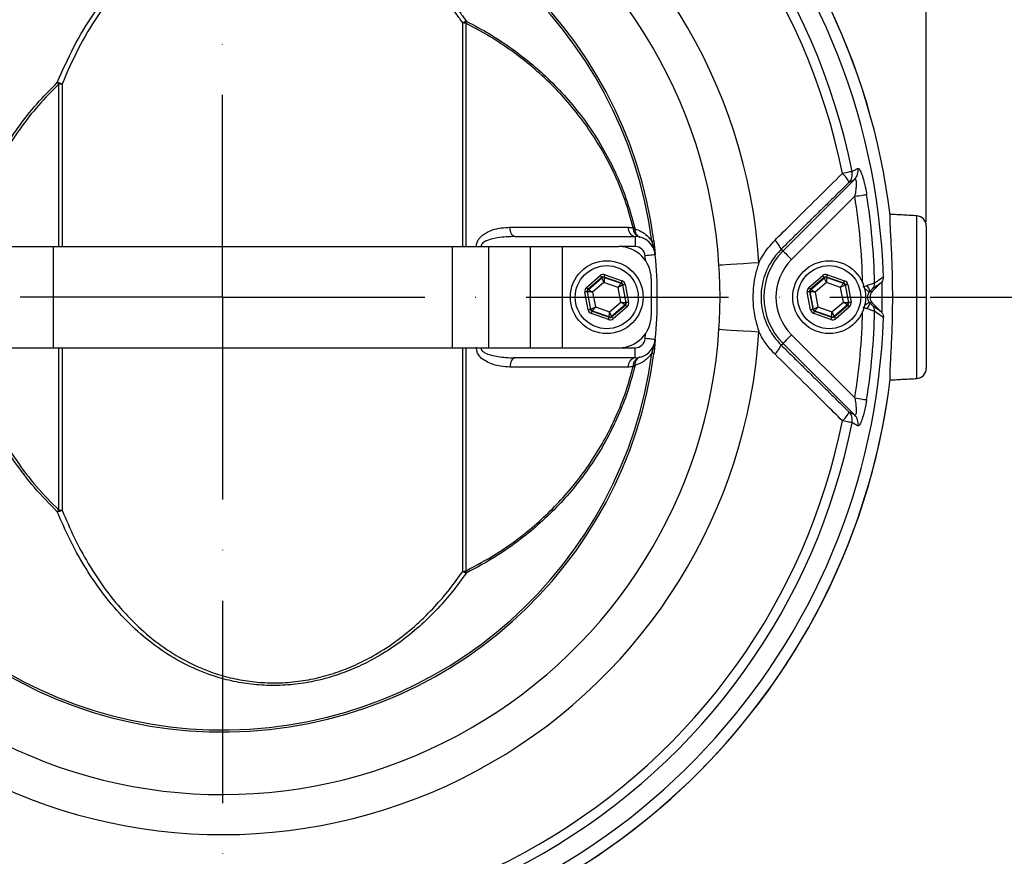
# Model space of a CAD drawing. Extents: x 0 to 9200, y 0 to 5940.
# Drawn here: x 8161 to 8405, y 1069 to 1275 of the extents above; entities that cross this region are included whole.
import ezdxf

# ---------------------------------------------------------------- set-up
doc = ezdxf.new("R2010")
doc.units = 0
doc.header["$LTSCALE"] = 5
doc.linetypes.add('GEN7', pattern=[15, 10, -2.5, 0, -2.5])
doc.layers.get('0').update_dxf_attribs({"linetype": 'CONTINUOUS'})
doc.layers.get('DEFPOINTS').update_dxf_attribs({"linetype": 'CONTINUOUS'})
doc.layers.add('7', color=4, linetype='GEN7')
doc.styles.add('ISO', font='GENISO.SHX')
doc.dimstyles.new('GEN-ISO', dxfattribs={"dimtxt": 50, "dimasz": 50, "dimexe": 40, "dimexo": 1, "dimgap": 30, "dimtad": 0, "dimtih": 1, "dimtoh": 1, "dimdec": 1, "dimtxsty": 'ISO', "dimcen": 2, "dimclrd": 256, "dimclre": 256, "dimclrt": 2, "dimazin": 3, "dimtp": 0.1, "dimtm": 0.1, "dimtfac": 0.05, "dimtdec": 1, "dimtix": 1, "dimtmove": 0, "dimatfit": 3, "dimtolj": 1})

# ---------------------------------------------------------------- blocks, each defined once
blk = doc.blocks.new('*D52')
at = {"color": 3}
for p, q in [((8387.37, 1206.88), (8664.58, 1206.88)), ((8639.58, 1171.88), (8639.58, 1075.55)), ((8212.37, 1040.55), (8664.58, 1040.55))]:
    blk.add_line(p, q, dxfattribs=at)
for points in [[(8633.75, 1171.88), (8645.41, 1171.88), (8639.58, 1206.88)], [(8633.75, 1075.55), (8645.41, 1075.55), (8639.58, 1040.55)]]:
    blk.add_solid(points, dxfattribs=at)
at = {"layer": 'DEFPOINTS', "color": 0}
for p in [(8386.37, 1206.88), (8211.37, 1040.55), (8639.58, 1040.55)]:
    blk.add_point(p, dxfattribs=at)
at = {"color": 2, "insert": (8582.63, 1123.71), "char_height": 50, "attachment_point": 5, "rotation": 90, "style": 'ISO'}
blk.add_mtext('\\A1;6.5', dxfattribs=at)
blk = doc.blocks.new('*D50')
at = {"color": 3}
for p, q in [((8211.37, 1374.2), (8211.37, 1542.33)), ((8385.37, 1225.5), (8385.37, 1542.33)), ((8246.37, 1517.33), (8350.37, 1517.33))]:
    blk.add_line(p, q, dxfattribs=at)
for points in [[(8246.37, 1523.16), (8246.37, 1511.5), (8211.37, 1517.33)], [(8350.37, 1523.16), (8350.37, 1511.5), (8385.37, 1517.33)]]:
    blk.add_solid(points, dxfattribs=at)
at = {"layer": 'DEFPOINTS', "color": 0}
for p in [(8385.37, 1517.33), (8211.37, 1373.2), (8385.37, 1224.5)]:
    blk.add_point(p, dxfattribs=at)
at = {"color": 2, "insert": (8298.37, 1574.24), "char_height": 50, "attachment_point": 5, "style": 'ISO'}
blk.add_mtext('\\A1;6.9', dxfattribs=at)
blk = doc.blocks.new('*D51')
at = {"color": 3}
for p, q in [((8212.37, 1373.2), (8664.58, 1373.2)), ((8639.58, 1338.2), (8639.58, 1241.88)), ((8386.37, 1206.88), (8664.58, 1206.88))]:
    blk.add_line(p, q, dxfattribs=at)
for points in [[(8633.75, 1338.2), (8645.41, 1338.2), (8639.58, 1373.2)], [(8633.75, 1241.88), (8645.41, 1241.88), (8639.58, 1206.88)]]:
    blk.add_solid(points, dxfattribs=at)
at = {"layer": 'DEFPOINTS', "color": 0}
for p in [(8211.37, 1373.2), (8385.37, 1206.88), (8639.58, 1206.88)]:
    blk.add_point(p, dxfattribs=at)
at = {"color": 2, "insert": (8582.63, 1290.04), "char_height": 50, "attachment_point": 5, "rotation": 90, "style": 'ISO'}
blk.add_mtext('\\A1;6.5', dxfattribs=at)

msp = doc.modelspace()

# ---------------------------------------------------------------- linework, layer by layer
at = {"color": 7, "linetype": 'CONTINUOUS'}
for p, q in [((8270.775, 1219.375), (8270.775, 1274.684)), ((8271.52, 1274.595), (8271.52, 1219.375)), ((8170.921, 1219.375), (8170.921, 1259.575)), ((8171.7, 1259.579), (8171.7, 1219.375)), ((8349.953, 1218.294), (8367.662, 1236.004)), ((8367.705, 1231.81), (8352.072, 1216.176)), ((8383.003, 1186.751), (8383.003, 1227)), ((8385.372, 1224.503), (8385.372, 1189.248)), ((8283.677, 1221.875), (8313.383, 1221.875)), ((8313.383, 1221.875), (8313.383, 1219.375)), ((8125.043, 1219.375), (8169.525, 1219.375)), ((8169.525, 1219.375), (8210.372, 1219.375)), ((8169.525, 1219.375), (8169.525, 1194.375)), ((8210.372, 1219.375), (8268.192, 1219.375)), ((8268.192, 1219.375), (8277.124, 1219.375)), ((8268.192, 1219.375), (8268.192, 1194.375)), ((8277.124, 1219.375), (8287.403, 1219.375)), ((8277.124, 1219.375), (8277.124, 1194.375)), ((8287.403, 1219.375), (8295.372, 1219.375)), ((8287.403, 1219.375), (8287.403, 1194.375)), ((8295.372, 1219.375), (8295.372, 1194.375)), ((8295.372, 1219.375), (8309.372, 1219.375)), ((8313.383, 1219.375), (8309.372, 1219.375)), ((8349.505, 1218.742), (8349.953, 1218.294)), ((8315.986, 1215.877), (8315.871, 1217.119)), ((8305.946, 1212.422), (8310.182, 1210.929)), ((8360.946, 1212.422), (8365.182, 1210.929)), ((8301.356, 1209.28), (8304.767, 1212.202)), ((8305.157, 1211.746), (8301.746, 1208.824)), ((8301.826, 1208.796), (8305.173, 1211.662)), ((8305.69, 1210.526), (8302.87, 1208.11)), ((8305.173, 1211.662), (8305.157, 1211.746)), ((8309.193, 1209.291), (8305.69, 1210.526)), ((8305.747, 1211.856), (8305.762, 1211.772)), ((8309.983, 1210.363), (8305.747, 1211.856)), ((8305.762, 1211.772), (8309.918, 1210.308)), ((8309.918, 1210.308), (8309.983, 1210.363)), ((8310.963, 1210.018), (8311.788, 1205.603)), ((8317.372, 1211.375), (8317.372, 1202.375)), ((8356.356, 1209.28), (8359.767, 1212.202)), ((8360.157, 1211.746), (8356.746, 1208.824)), ((8356.826, 1208.796), (8360.173, 1211.662)), ((8360.69, 1210.526), (8357.87, 1208.11)), ((8360.173, 1211.662), (8360.157, 1211.746)), ((8364.193, 1209.291), (8360.69, 1210.526)), ((8364.983, 1210.363), (8360.747, 1211.856)), ((8360.747, 1211.856), (8360.762, 1211.772)), ((8360.762, 1211.772), (8364.918, 1210.308)), ((8364.918, 1210.308), (8364.983, 1210.363)), ((8365.963, 1210.018), (8366.788, 1205.603)), ((8372.026, 1208.289), (8374.162, 1210.424)), ((8374.377, 1210.566), (8374.418, 1206.875)), ((8301.782, 1203.733), (8300.957, 1208.148)), ((8301.546, 1208.258), (8302.371, 1203.843)), ((8301.627, 1208.23), (8301.546, 1208.258)), ((8302.436, 1203.899), (8301.627, 1208.23)), ((8301.746, 1208.824), (8301.826, 1208.796)), ((8302.87, 1208.11), (8303.552, 1204.459)), ((8309.875, 1205.641), (8309.193, 1209.291)), ((8310.373, 1209.908), (8310.308, 1209.852)), ((8310.308, 1209.852), (8311.118, 1205.521)), ((8311.198, 1205.492), (8310.373, 1209.908)), ((8356.782, 1203.733), (8355.957, 1208.148)), ((8356.546, 1208.258), (8357.371, 1203.843)), ((8356.627, 1208.23), (8356.546, 1208.258)), ((8357.436, 1203.899), (8356.627, 1208.23)), ((8356.746, 1208.824), (8356.826, 1208.796)), ((8357.87, 1208.11), (8358.552, 1204.459)), ((8364.875, 1205.641), (8364.193, 1209.291)), ((8365.373, 1209.908), (8365.308, 1209.852)), ((8365.308, 1209.852), (8366.118, 1205.521)), ((8366.198, 1205.492), (8365.373, 1209.908)), ((8371.383, 1208.289), (8372.026, 1208.289)), ((8307.054, 1203.225), (8309.875, 1205.641)), ((8311.118, 1205.521), (8311.198, 1205.492)), ((8362.054, 1203.225), (8364.875, 1205.641)), ((8366.118, 1205.521), (8366.198, 1205.492)), ((8372.026, 1205.462), (8371.383, 1205.462)), ((8374.162, 1203.327), (8372.026, 1205.462)), ((8374.418, 1206.875), (8374.377, 1203.192)), ((8302.371, 1203.843), (8302.436, 1203.899)), ((8306.798, 1201.329), (8302.562, 1202.822)), ((8302.826, 1203.443), (8302.762, 1203.388)), ((8302.762, 1203.388), (8306.998, 1201.894)), ((8306.982, 1201.978), (8302.826, 1203.443)), ((8303.552, 1204.459), (8307.054, 1203.225)), ((8310.918, 1204.955), (8307.572, 1202.088)), ((8307.587, 1202.005), (8310.999, 1204.927)), ((8311.389, 1204.471), (8307.978, 1201.549)), ((8310.999, 1204.927), (8310.918, 1204.955)), ((8357.371, 1203.843), (8357.436, 1203.899)), ((8361.798, 1201.329), (8357.562, 1202.822)), ((8357.826, 1203.443), (8357.762, 1203.388)), ((8357.762, 1203.388), (8361.998, 1201.894)), ((8361.982, 1201.978), (8357.826, 1203.443)), ((8358.552, 1204.459), (8362.054, 1203.225)), ((8365.918, 1204.955), (8362.572, 1202.088)), ((8362.587, 1202.005), (8365.999, 1204.927)), ((8366.389, 1204.471), (8362.978, 1201.549)), ((8365.999, 1204.927), (8365.918, 1204.955)), ((8306.998, 1201.894), (8306.982, 1201.978)), ((8307.572, 1202.088), (8307.587, 1202.005)), ((8361.998, 1201.894), (8361.982, 1201.978)), ((8362.572, 1202.088), (8362.587, 1202.005)), ((8315.871, 1196.631), (8315.986, 1197.874)), ((8349.505, 1195.009), (8349.953, 1195.456)), ((8367.662, 1177.747), (8349.953, 1195.456)), ((8352.072, 1197.575), (8367.705, 1181.941)), ((8125.043, 1194.375), (8169.525, 1194.375)), ((8169.525, 1194.375), (8210.372, 1194.375)), ((8170.921, 1154.176), (8170.921, 1194.375)), ((8171.7, 1194.375), (8171.7, 1154.172)), ((8210.372, 1194.375), (8268.192, 1194.375)), ((8268.192, 1194.375), (8277.124, 1194.375)), ((8270.775, 1139.067), (8270.775, 1194.375)), ((8271.52, 1194.375), (8271.52, 1139.156)), ((8277.124, 1194.375), (8287.403, 1194.375)), ((8287.403, 1194.375), (8295.372, 1194.375)), ((8295.372, 1194.375), (8309.372, 1194.375)), ((8309.372, 1194.375), (8313.383, 1194.375)), ((8313.383, 1191.875), (8313.383, 1194.375)), ((8313.383, 1191.875), (8283.677, 1191.875))]:
    msp.add_line(p, q, dxfattribs=at)
for points in [[(8367.027, 1237.932), (8366.915, 1237.91), (8366.739, 1237.875), (8366.502, 1237.827), (8366.21, 1237.769), (8365.869, 1237.701), (8365.488, 1237.625), (8365.075, 1237.543), (8364.64, 1237.456)], [(8367.705, 1231.81), (8368.22, 1231.892), (8368.718, 1231.971), (8369.186, 1232.046), (8369.609, 1232.113), (8369.975, 1232.172), (8370.271, 1232.219), (8370.489, 1232.254), (8370.623, 1232.275)], [(8283.677, 1221.875), (8283.444, 1221.918), (8283.219, 1222.045), (8283.01, 1222.252), (8282.824, 1222.531), (8282.667, 1222.873), (8282.544, 1223.267), (8282.461, 1223.698), (8282.418, 1224.153)], [(8317.501, 1220.702), (8317.61, 1220.716), (8317.707, 1220.729), (8317.791, 1220.74), (8317.862, 1220.749), (8317.92, 1220.757), (8317.965, 1220.762), (8317.996, 1220.766), (8318.013, 1220.769)], [(8318.359, 1217.363), (8318.312, 1217.358), (8318.17, 1217.345), (8317.94, 1217.322), (8317.631, 1217.292), (8317.254, 1217.255), (8316.823, 1217.213), (8316.357, 1217.167), (8315.871, 1217.119)], [(8318.362, 1217.363), (8318.361, 1217.363), (8318.361, 1217.363), (8318.36, 1217.363), (8318.36, 1217.363), (8318.36, 1217.363), (8318.36, 1217.363), (8318.359, 1217.363), (8318.359, 1217.363)], [(8349.953, 1218.294), (8350.012, 1218.235), (8350.145, 1218.102), (8350.347, 1217.9), (8350.611, 1217.636), (8350.928, 1217.32), (8351.286, 1216.962), (8351.671, 1216.576), (8352.072, 1216.176)], [(8334.125, 1214.812), (8334.384, 1214.829), (8334.976, 1214.867), (8335.885, 1214.926), (8337.085, 1215.003), (8338.543, 1215.097), (8340.215, 1215.206), (8342.055, 1215.324), (8344.009, 1215.451)], [(8305.747, 1211.856), (8305.751, 1211.869), (8305.763, 1211.902), (8305.781, 1211.955), (8305.806, 1212.025), (8305.836, 1212.111), (8305.871, 1212.208), (8305.908, 1212.313), (8305.946, 1212.422)], [(8360.747, 1211.856), (8360.751, 1211.869), (8360.763, 1211.902), (8360.781, 1211.955), (8360.806, 1212.025), (8360.836, 1212.111), (8360.871, 1212.208), (8360.908, 1212.313), (8360.946, 1212.422)], [(8305.157, 1211.746), (8305.148, 1211.756), (8305.125, 1211.783), (8305.089, 1211.826), (8305.04, 1211.882), (8304.981, 1211.951), (8304.915, 1212.029), (8304.842, 1212.114), (8304.767, 1212.202)], [(8305.69, 1210.526), (8305.59, 1210.745), (8305.494, 1210.956), (8305.405, 1211.151), (8305.327, 1211.322), (8305.263, 1211.464), (8305.215, 1211.57), (8305.184, 1211.637), (8305.173, 1211.662)], [(8305.762, 1211.772), (8305.761, 1211.745), (8305.757, 1211.671), (8305.75, 1211.555), (8305.741, 1211.4), (8305.73, 1211.212), (8305.718, 1210.998), (8305.704, 1210.766), (8305.69, 1210.526)], [(8309.193, 1209.291), (8309.333, 1209.487), (8309.467, 1209.676), (8309.592, 1209.85), (8309.701, 1210.004), (8309.791, 1210.13), (8309.859, 1210.225), (8309.902, 1210.285), (8309.918, 1210.308)], [(8309.983, 1210.363), (8309.987, 1210.376), (8309.999, 1210.409), (8310.018, 1210.462), (8310.042, 1210.532), (8310.073, 1210.618), (8310.107, 1210.715), (8310.144, 1210.82), (8310.182, 1210.929)], [(8310.963, 1210.018), (8310.849, 1209.996), (8310.739, 1209.976), (8310.638, 1209.957), (8310.549, 1209.941), (8310.476, 1209.927), (8310.421, 1209.917), (8310.386, 1209.91), (8310.373, 1209.908)], [(8360.157, 1211.746), (8360.148, 1211.756), (8360.125, 1211.783), (8360.089, 1211.826), (8360.04, 1211.882), (8359.981, 1211.951), (8359.915, 1212.029), (8359.842, 1212.114), (8359.767, 1212.202)], [(8360.69, 1210.526), (8360.59, 1210.745), (8360.494, 1210.956), (8360.405, 1211.151), (8360.327, 1211.322), (8360.263, 1211.464), (8360.215, 1211.57), (8360.184, 1211.637), (8360.173, 1211.662)], [(8360.762, 1211.772), (8360.761, 1211.745), (8360.757, 1211.671), (8360.75, 1211.555), (8360.741, 1211.4), (8360.73, 1211.212), (8360.718, 1210.998), (8360.704, 1210.766), (8360.69, 1210.526)], [(8364.193, 1209.291), (8364.333, 1209.487), (8364.467, 1209.676), (8364.592, 1209.85), (8364.701, 1210.004), (8364.791, 1210.13), (8364.859, 1210.225), (8364.902, 1210.285), (8364.918, 1210.308)], [(8364.983, 1210.363), (8364.987, 1210.376), (8364.999, 1210.409), (8365.018, 1210.462), (8365.042, 1210.532), (8365.073, 1210.618), (8365.107, 1210.715), (8365.144, 1210.82), (8365.182, 1210.929)], [(8365.963, 1210.018), (8365.849, 1209.996), (8365.739, 1209.976), (8365.638, 1209.957), (8365.549, 1209.941), (8365.476, 1209.927), (8365.421, 1209.917), (8365.386, 1209.91), (8365.373, 1209.908)], [(8301.546, 1208.258), (8301.533, 1208.256), (8301.499, 1208.249), (8301.444, 1208.239), (8301.37, 1208.225), (8301.281, 1208.209), (8301.18, 1208.19), (8301.071, 1208.169), (8300.957, 1208.148)], [(8301.746, 1208.824), (8301.737, 1208.834), (8301.714, 1208.861), (8301.678, 1208.904), (8301.629, 1208.96), (8301.57, 1209.029), (8301.503, 1209.107), (8301.431, 1209.192), (8301.356, 1209.28)], [(8302.87, 1208.11), (8302.63, 1208.133), (8302.399, 1208.155), (8302.186, 1208.176), (8301.999, 1208.194), (8301.844, 1208.209), (8301.728, 1208.22), (8301.654, 1208.227), (8301.627, 1208.23)], [(8301.826, 1208.796), (8301.849, 1208.781), (8301.911, 1208.74), (8302.008, 1208.676), (8302.138, 1208.591), (8302.296, 1208.487), (8302.475, 1208.37), (8302.668, 1208.242), (8302.87, 1208.11)], [(8310.308, 1209.852), (8310.284, 1209.84), (8310.218, 1209.807), (8310.114, 1209.754), (8309.975, 1209.684), (8309.806, 1209.6), (8309.615, 1209.504), (8309.408, 1209.399), (8309.193, 1209.291)], [(8356.546, 1208.258), (8356.533, 1208.256), (8356.499, 1208.249), (8356.444, 1208.239), (8356.37, 1208.225), (8356.281, 1208.209), (8356.18, 1208.19), (8356.071, 1208.169), (8355.957, 1208.148)], [(8356.746, 1208.824), (8356.737, 1208.834), (8356.714, 1208.861), (8356.678, 1208.904), (8356.629, 1208.96), (8356.57, 1209.029), (8356.503, 1209.107), (8356.431, 1209.192), (8356.356, 1209.28)], [(8357.87, 1208.11), (8357.63, 1208.133), (8357.399, 1208.155), (8357.186, 1208.176), (8356.999, 1208.194), (8356.844, 1208.209), (8356.728, 1208.22), (8356.654, 1208.227), (8356.627, 1208.23)], [(8356.826, 1208.796), (8356.849, 1208.781), (8356.911, 1208.74), (8357.008, 1208.676), (8357.138, 1208.591), (8357.296, 1208.487), (8357.475, 1208.37), (8357.668, 1208.242), (8357.87, 1208.11)], [(8365.308, 1209.852), (8365.284, 1209.84), (8365.218, 1209.807), (8365.114, 1209.754), (8364.975, 1209.684), (8364.806, 1209.6), (8364.615, 1209.504), (8364.408, 1209.399), (8364.193, 1209.291)], [(8371.228, 1208.117), (8371.187, 1208.149), (8371.091, 1208.225), (8370.943, 1208.343), (8370.748, 1208.497), (8370.513, 1208.683), (8370.247, 1208.894), (8370.119, 1208.996)], [(8310.918, 1204.955), (8310.895, 1204.97), (8310.834, 1205.011), (8310.736, 1205.075), (8310.606, 1205.16), (8310.449, 1205.264), (8310.27, 1205.381), (8310.076, 1205.509), (8309.875, 1205.641)], [(8309.875, 1205.641), (8310.114, 1205.618), (8310.345, 1205.595), (8310.559, 1205.575), (8310.746, 1205.557), (8310.901, 1205.542), (8311.017, 1205.531), (8311.09, 1205.523), (8311.118, 1205.521)], [(8311.788, 1205.603), (8311.674, 1205.581), (8311.564, 1205.561), (8311.463, 1205.542), (8311.374, 1205.525), (8311.301, 1205.512), (8311.246, 1205.501), (8311.211, 1205.495), (8311.198, 1205.492)], [(8365.918, 1204.955), (8365.895, 1204.97), (8365.834, 1205.011), (8365.736, 1205.075), (8365.606, 1205.16), (8365.449, 1205.264), (8365.27, 1205.381), (8365.076, 1205.509), (8364.875, 1205.641)], [(8364.875, 1205.641), (8365.114, 1205.618), (8365.345, 1205.595), (8365.559, 1205.575), (8365.746, 1205.557), (8365.901, 1205.542), (8366.017, 1205.531), (8366.09, 1205.523), (8366.118, 1205.521)], [(8366.788, 1205.603), (8366.674, 1205.581), (8366.564, 1205.561), (8366.463, 1205.542), (8366.374, 1205.525), (8366.301, 1205.512), (8366.246, 1205.501), (8366.211, 1205.495), (8366.198, 1205.492)], [(8371.228, 1205.634), (8371.187, 1205.602), (8371.091, 1205.526), (8370.943, 1205.408), (8370.748, 1205.254), (8370.513, 1205.067), (8370.247, 1204.856), (8370.119, 1204.755)], [(8302.371, 1203.843), (8302.358, 1203.841), (8302.324, 1203.834), (8302.268, 1203.824), (8302.195, 1203.81), (8302.106, 1203.794), (8302.005, 1203.775), (8301.895, 1203.754), (8301.782, 1203.733)], [(8302.436, 1203.899), (8302.461, 1203.911), (8302.527, 1203.944), (8302.631, 1203.997), (8302.77, 1204.066), (8302.938, 1204.151), (8303.129, 1204.247), (8303.337, 1204.351), (8303.552, 1204.459)], [(8302.562, 1202.822), (8302.601, 1202.931), (8302.638, 1203.036), (8302.672, 1203.133), (8302.702, 1203.218), (8302.727, 1203.289), (8302.746, 1203.342), (8302.757, 1203.375), (8302.762, 1203.388)], [(8303.552, 1204.459), (8303.412, 1204.263), (8303.277, 1204.075), (8303.153, 1203.9), (8303.043, 1203.747), (8302.953, 1203.62), (8302.885, 1203.525), (8302.843, 1203.466), (8302.826, 1203.443)], [(8306.982, 1201.978), (8306.984, 1202.006), (8306.988, 1202.079), (8306.995, 1202.196), (8307.004, 1202.351), (8307.015, 1202.539), (8307.027, 1202.753), (8307.04, 1202.984), (8307.054, 1203.225)], [(8307.054, 1203.225), (8307.154, 1203.006), (8307.25, 1202.795), (8307.339, 1202.6), (8307.417, 1202.428), (8307.482, 1202.287), (8307.53, 1202.181), (8307.56, 1202.114), (8307.572, 1202.088)], [(8311.389, 1204.471), (8311.314, 1204.559), (8311.241, 1204.644), (8311.174, 1204.722), (8311.115, 1204.79), (8311.067, 1204.847), (8311.03, 1204.89), (8311.007, 1204.917), (8310.999, 1204.927)], [(8357.371, 1203.843), (8357.358, 1203.841), (8357.324, 1203.834), (8357.268, 1203.824), (8357.195, 1203.81), (8357.106, 1203.794), (8357.005, 1203.775), (8356.895, 1203.754), (8356.782, 1203.733)], [(8357.436, 1203.899), (8357.461, 1203.911), (8357.527, 1203.944), (8357.631, 1203.997), (8357.77, 1204.066), (8357.938, 1204.151), (8358.129, 1204.247), (8358.337, 1204.351), (8358.552, 1204.459)], [(8357.562, 1202.822), (8357.601, 1202.931), (8357.638, 1203.036), (8357.672, 1203.133), (8357.702, 1203.218), (8357.727, 1203.289), (8357.746, 1203.342), (8357.757, 1203.375), (8357.762, 1203.388)], [(8358.552, 1204.459), (8358.412, 1204.263), (8358.277, 1204.075), (8358.153, 1203.9), (8358.043, 1203.747), (8357.953, 1203.62), (8357.885, 1203.525), (8357.843, 1203.466), (8357.826, 1203.443)], [(8361.982, 1201.978), (8361.984, 1202.006), (8361.988, 1202.079), (8361.995, 1202.196), (8362.004, 1202.351), (8362.015, 1202.539), (8362.027, 1202.753), (8362.04, 1202.984), (8362.054, 1203.225)], [(8362.054, 1203.225), (8362.154, 1203.006), (8362.25, 1202.795), (8362.339, 1202.6), (8362.417, 1202.428), (8362.482, 1202.287), (8362.53, 1202.181), (8362.56, 1202.114), (8362.572, 1202.088)], [(8366.389, 1204.471), (8366.314, 1204.559), (8366.241, 1204.644), (8366.174, 1204.722), (8366.115, 1204.79), (8366.067, 1204.847), (8366.03, 1204.89), (8366.007, 1204.917), (8365.999, 1204.927)], [(8306.798, 1201.329), (8306.837, 1201.438), (8306.874, 1201.543), (8306.908, 1201.64), (8306.938, 1201.725), (8306.963, 1201.796), (8306.982, 1201.849), (8306.993, 1201.882), (8306.998, 1201.894)], [(8307.978, 1201.549), (8307.902, 1201.637), (8307.83, 1201.722), (8307.763, 1201.8), (8307.704, 1201.868), (8307.656, 1201.925), (8307.619, 1201.968), (8307.596, 1201.995), (8307.587, 1202.005)], [(8361.798, 1201.329), (8361.837, 1201.438), (8361.874, 1201.543), (8361.908, 1201.64), (8361.938, 1201.725), (8361.963, 1201.796), (8361.982, 1201.849), (8361.993, 1201.882), (8361.998, 1201.894)], [(8362.978, 1201.549), (8362.902, 1201.637), (8362.83, 1201.722), (8362.763, 1201.8), (8362.704, 1201.868), (8362.656, 1201.925), (8362.619, 1201.968), (8362.596, 1201.995), (8362.587, 1202.005)], [(8334.125, 1198.939), (8334.384, 1198.922), (8334.976, 1198.884), (8335.885, 1198.825), (8337.085, 1198.748), (8338.543, 1198.653), (8340.215, 1198.545), (8342.055, 1198.426), (8344.009, 1198.3)], [(8318.359, 1196.388), (8318.312, 1196.392), (8318.17, 1196.406), (8317.94, 1196.429), (8317.631, 1196.459), (8317.254, 1196.496), (8316.823, 1196.538), (8316.357, 1196.584), (8315.871, 1196.631)], [(8318.362, 1196.387), (8318.361, 1196.387), (8318.361, 1196.387), (8318.36, 1196.387), (8318.36, 1196.388), (8318.36, 1196.388), (8318.36, 1196.388), (8318.359, 1196.388), (8318.359, 1196.388)], [(8349.953, 1195.456), (8350.012, 1195.515), (8350.145, 1195.648), (8350.347, 1195.85), (8350.611, 1196.114), (8350.928, 1196.431), (8351.286, 1196.789), (8351.671, 1197.174), (8352.072, 1197.575)], [(8317.501, 1193.049), (8317.61, 1193.034), (8317.707, 1193.022), (8317.791, 1193.011), (8317.862, 1193.002), (8317.92, 1192.994), (8317.965, 1192.988), (8317.996, 1192.984), (8318.013, 1192.982)], [(8283.677, 1191.875), (8283.444, 1191.833), (8283.219, 1191.706), (8283.01, 1191.499), (8282.824, 1191.22), (8282.667, 1190.878), (8282.544, 1190.484), (8282.461, 1190.052), (8282.418, 1189.598)], [(8367.705, 1181.941), (8368.22, 1181.859), (8368.718, 1181.78), (8369.186, 1181.705), (8369.609, 1181.637), (8369.975, 1181.579), (8370.271, 1181.532), (8370.489, 1181.497), (8370.623, 1181.476)], [(8367.027, 1175.819), (8366.915, 1175.841), (8366.739, 1175.876), (8366.502, 1175.923), (8366.21, 1175.982), (8365.869, 1176.05), (8365.488, 1176.126), (8365.075, 1176.208), (8364.64, 1176.295)]]:
    msp.add_lwpolyline(points, dxfattribs=at)
for centre, radius in [((8306.372, 1206.875), 9), ((8361.372, 1206.875), 9), ((8306.372, 1206.875), 7.8), ((8361.372, 1206.875), 7.8)]:
    msp.add_circle(centre, radius, dxfattribs=at)
for centre, radius, start, end in [((8211.372, 1206.875), 166.327, 7.01595, 160.93038), ((8211.372, 1206.875), 166.326, 7.01153, 160.93099), ((8211.372, 1206.875), 163.471, 95.5413, 160.50879), ((8211.372, 1206.875), 163.471, 1.77282, 84.4587), ((8211.372, 1206.875), 158.722, 11.28365, 108.71635), ((8211.372, 1206.875), 156.289, 11.28365, 108.71635), ((8211.372, 1206.875), 132.914, 3.69924, 116.30076), ((8211.372, 1206.875), 123.009, 3.69924, 116.30076), ((8211.372, 1206.875), 107.542, 7.42282, 170.77832), ((8211.372, 1206.875), 107.026, 7.42282, 170.77832), ((8273.824, 1269.471), 6.039, 111.08302, 120.33073), ((8270.476, 1268.992), 5.699, 79.44798, 86.99809), ((8266.996, 1276.037), 4.748, 342.32235, 348.69317), ((8152.676, 1241.231), 25.873, 45.1544, 46.38818), ((8168.834, 1252.801), 7.358, 67.07605, 76.73899), ((8171.353, 1250.733), 8.853, 87.74868, 92.79218), ((8361.165, 1233.248), 5.457, 21.35881, 50.45055), ((8364.117, 1237.312), 2.975, 315.74474, 12.03189), ((8365.531, 1238.08), 2.976, 315.74541, 12.19972), ((8211.372, 1206.875), 161.263, 1.2399, 9.06201), ((8211.372, 1206.875), 158.309, 1.28607, 9.06201), ((8382.872, 1224.503), 2.5, 0, 87), ((8313.815, 1223.973), 2.141, 175.00783, 258.3753), ((8310.889, 1229.715), 6.006, 289.59037, 293.18315), ((8312.385, 1220.469), 3.419, 74.25649, 80.27012), ((8313.383, 1216.875), 5, 5.59874, 90), ((8344.257, 1216.55), 5.688, 22.66834, 50.10066), ((8309.372, 1211.375), 8, 0, 90), ((8313.383, 1216.875), 2.5, 5.59874, 90), ((8315.276, 1217.413), 3.054, 7.28193, 17.68589), ((8211.372, 1206.875), 107.5, 354.40126, 5.59874), ((8211.372, 1206.875), 107.502, 354.40126, 5.59874), ((8361.372, 1206.875), 16.149, 135, 225), ((8361.372, 1206.875), 13.153, 135, 225), ((8305.563, 1211.206), 0.6, 70.59407, 130.57347), ((8309.718, 1209.742), 0.6, 10.59499, 70.57254), ((8360.563, 1211.206), 0.6, 70.59423, 130.5733), ((8364.718, 1209.742), 0.6, 10.59606, 70.57147), ((8370.647, 1210.276), 1.953, 315.59413, 2.61846), ((8302.217, 1208.34), 0.6, 130.59283, 190.57414), ((8357.217, 1208.34), 0.6, 130.59302, 190.5753), ((8369.323, 1208.082), 2.071, 5.73286, 51.98442), ((8310.528, 1205.411), 0.6, 310.59483, 10.57348), ((8365.528, 1205.411), 0.6, 310.59264, 10.57299), ((8369.323, 1205.669), 2.071, 308.01558, 354.26714), ((8303.026, 1204.009), 0.6, 190.59365, 250.57388), ((8358.026, 1204.009), 0.6, 190.59606, 250.57147), ((8211.372, 1206.875), 158.309, 350.93799, 358.71393), ((8211.372, 1206.875), 161.263, 350.93799, 358.7601), ((8370.647, 1203.475), 1.953, 357.38154, 44.40587), ((8211.372, 1206.875), 163.471, 275.5413, 358.22718), ((8307.182, 1202.544), 0.6, 250.59473, 310.57255), ((8309.372, 1202.375), 8, 270, 0), ((8362.182, 1202.544), 0.6, 250.5939, 310.57363), ((8211.372, 1206.875), 132.914, 243.69924, 356.30076), ((8211.372, 1206.875), 123.009, 243.69924, 356.30076), ((8313.383, 1196.875), 2.5, 270, 354.40126), ((8313.383, 1196.875), 5, 270, 354.40126), ((8315.276, 1196.337), 3.054, 342.31411, 352.71807), ((8211.372, 1206.875), 107.542, 189.22168, 352.57718), ((8211.372, 1206.875), 107.026, 189.22168, 352.57718), ((8344.257, 1197.201), 5.688, 309.89934, 337.33166), ((8313.815, 1189.778), 2.141, 101.6247, 184.99217), ((8310.889, 1184.035), 6.006, 66.81685, 70.40963), ((8312.385, 1193.281), 3.419, 279.72988, 285.74351), ((8382.872, 1189.248), 2.5, 273, 0), ((8211.372, 1206.875), 166.326, 210.17283, 352.98847), ((8211.372, 1206.875), 166.327, 270, 352.9841), ((8361.165, 1180.503), 5.457, 309.54945, 338.64119), ((8364.117, 1176.439), 2.975, 347.96811, 44.25526), ((8211.372, 1206.875), 156.289, 251.28365, 348.71635), ((8365.531, 1175.671), 2.976, 347.80028, 44.25459), ((8211.372, 1206.875), 158.722, 251.28365, 348.71635), ((8152.676, 1172.52), 25.873, 313.61182, 314.8456), ((8168.834, 1160.949), 7.358, 283.26101, 292.92395), ((8171.353, 1163.018), 8.853, 267.20782, 272.25132), ((8211.372, 1206.875), 163.471, 199.49835, 264.4587), ((8270.476, 1144.759), 5.699, 273.00191, 280.55202), ((8273.824, 1144.279), 6.039, 239.66927, 248.91698), ((8266.996, 1137.714), 4.748, 11.30683, 17.67765), ((8211.372, 1206.875), 166.327, 210.17853, 270)]:
    msp.add_arc(centre, radius, start, end, dxfattribs=at)
for centre, major_axis, ratio, start_param, end_param in [((8305.547, 1211.29), (0.22, -1.18), 0.9997969, 2.6180818, 3.6651035), ((8360.547, 1211.29), (0.22, -1.18), 0.9997969, 2.6180818, 3.6651035), ((8305.547, 1211.29), (-0.11, 0.59), 0.9993911, 5.7596745, 6.8066962), ((8309.783, 1209.797), (0.456, 0.391), 0.9993911, 5.7596745, 6.8066962), ((8309.783, 1209.797), (-0.912, -0.781), 0.9997969, 2.6180818, 3.6651035), ((8360.547, 1211.29), (-0.11, 0.59), 0.9993911, 5.7596745, 6.8066962), ((8364.783, 1209.797), (0.456, 0.391), 0.9993911, 5.7596745, 6.8066962), ((8364.783, 1209.797), (-0.912, -0.781), 0.9997969, 2.6180818, 3.6651035), ((8302.137, 1208.368), (1.132, -0.399), 0.9997969, 2.6180818, 3.6651035), ((8302.137, 1208.368), (0.566, -0.2), 0.9993911, 2.6180818, 3.6651035), ((8357.137, 1208.368), (1.132, -0.399), 0.9997969, 2.6180818, 3.6651035), ((8357.137, 1208.368), (0.566, -0.2), 0.9993911, 2.6180818, 3.6651035), ((8372.801, 1206.875), (2.007, 0), 0.9963586, 2.4717848, 3.8114005), ((8373.443, 1206.875), (2.002, 0), 0.9987828, 2.3568035, 3.9263818), ((8310.608, 1205.382), (0.566, -0.2), 0.9993911, 5.7596745, 6.8066962), ((8310.608, 1205.382), (-1.132, 0.399), 0.9997969, 2.6180818, 3.6651035), ((8365.608, 1205.382), (0.566, -0.2), 0.9993911, 5.7596745, 6.8066962), ((8365.608, 1205.382), (-1.132, 0.399), 0.9997969, 2.6180818, 3.6651035), ((8302.961, 1203.954), (0.912, 0.781), 0.9997969, 2.6180818, 3.6651035), ((8302.961, 1203.954), (0.456, 0.391), 0.9993911, 2.6180818, 3.6651035), ((8357.961, 1203.954), (0.912, 0.781), 0.9997969, 2.6180818, 3.6651035), ((8357.961, 1203.954), (0.456, 0.391), 0.9993911, 2.6180818, 3.6651035), ((8307.197, 1202.461), (-0.22, 1.18), 0.9997969, 2.6180818, 3.6651035), ((8307.197, 1202.461), (-0.11, 0.59), 0.9993911, 2.6180818, 3.6651035), ((8362.197, 1202.461), (-0.22, 1.18), 0.9997969, 2.6180818, 3.6651035), ((8362.197, 1202.461), (-0.11, 0.59), 0.9993911, 2.6180818, 3.6651035)]:
    msp.add_ellipse(centre, major_axis=major_axis, ratio=ratio, start_param=start_param, end_param=end_param, dxfattribs=at)
for points, knots in [([(8170.522, 1259.963), (8171.833, 1262.932), (8174.457, 1268.877), (8179.407, 1277.066), (8184.542, 1283.738), (8189.66, 1288.976), (8194.493, 1293.01), (8199.93, 1296.6), (8206.02, 1299.577), (8212.737, 1301.757), (8219.824, 1302.904), (8227.103, 1302.993), (8234.399, 1301.935), (8241.441, 1299.86), (8248.045, 1296.86), (8254.275, 1293.042), (8260.087, 1288.433), (8265.424, 1283.124), (8269.177, 1278.581), (8271.138, 1275.828), (8271.652, 1275.106)], [0, 0, 0, 0, 0.0754749, 0.1511398, 0.226526, 0.2770321, 0.3276348, 0.3780808, 0.4329218, 0.4877176, 0.5416771, 0.5956072, 0.649608, 0.7036368, 0.7565677, 0.8095406, 0.8662005, 0.9230774, 0.9798352, 1, 1, 1, 1]), ([(8270.775, 1274.684), (8270.271, 1275.4), (8268.354, 1278.13), (8264.682, 1282.637), (8259.456, 1287.908), (8253.761, 1292.485), (8247.654, 1296.276), (8241.185, 1299.251), (8234.283, 1301.307), (8227.131, 1302.351), (8219.996, 1302.255), (8213.05, 1301.107), (8206.47, 1298.934), (8200.502, 1295.971), (8195.176, 1292.4), (8190.443, 1288.39), (8185.429, 1283.183), (8180.397, 1276.553), (8175.55, 1268.42), (8172.983, 1262.523), (8171.7, 1259.579)], [0, 0, 0, 0, 0.0202484, 0.0771068, 0.134083, 0.1908397, 0.2436847, 0.2964855, 0.3502425, 0.4039699, 0.4576304, 0.5113221, 0.565985, 0.6206953, 0.671198, 0.7218587, 0.7724237, 0.8481595, 0.9241736, 1, 1, 1, 1]), ([(8312.902, 1224.058), (8312.254, 1226.397), (8310.95, 1231.103), (8308.216, 1237.624), (8305.046, 1243.664), (8301.455, 1249.242), (8297.372, 1254.517), (8292.867, 1259.403), (8288.034, 1263.84), (8282.876, 1267.852), (8277.388, 1271.497), (8273.476, 1273.562), (8271.52, 1274.595)], [0, 0, 0, 0, 0.1057635, 0.2127263, 0.3097496, 0.4067828, 0.5068479, 0.6069209, 0.7039973, 0.8010782, 0.9005375, 1, 1, 1, 1]), ([(8271.652, 1275.106), (8273.573, 1274.092), (8277.414, 1272.063), (8282.898, 1268.439), (8288.136, 1264.382), (8293.028, 1259.891), (8297.508, 1255.035), (8301.591, 1249.791), (8305.259, 1244.13), (8308.504, 1237.952), (8311.281, 1231.32), (8312.593, 1226.579), (8313.253, 1224.195)], [0, 0, 0, 0, 0.0970364, 0.19407, 0.2934435, 0.3928121, 0.489917, 0.587015, 0.6870428, 0.7870598, 0.8929477, 1, 1, 1, 1]), ([(8148.303, 1219.375), (8148.373, 1219.888), (8148.795, 1222.97), (8150.438, 1228.472), (8153.179, 1235.76), (8156.683, 1242.585), (8160.779, 1248.894), (8165.337, 1254.717), (8168.795, 1258.216), (8170.522, 1259.963)], [0, 0, 0, 0, 0.0329739, 0.1981986, 0.3639327, 0.5292107, 0.6860014, 0.8431645, 1, 1, 1, 1]), ([(8170.921, 1259.575), (8169.203, 1257.84), (8165.764, 1254.367), (8161.23, 1248.586), (8157.156, 1242.324), (8153.67, 1235.549), (8150.944, 1228.314), (8149.315, 1222.883), (8148.898, 1219.854), (8148.832, 1219.375)], [0, 0, 0, 0, 0.1571979, 0.3147237, 0.4718757, 0.6374415, 0.803465, 0.9689762, 1, 1, 1, 1]), ([(8347.905, 1220.914), (8349.314, 1222.307), (8354.893, 1227.827), (8360.471, 1233.337), (8364.64, 1237.456)], [0, 0, 0, 0, 0.2524308, 1, 1, 1, 1]), ([(8367.027, 1237.932), (8367.233, 1238.046), (8367.705, 1238.305), (8368.175, 1238.564), (8368.439, 1238.709)], [0, 0, 0, 0, 0.4391521, 1, 1, 1, 1]), ([(8368.439, 1238.709), (8368.54, 1238.704), (8368.743, 1238.695), (8369.163, 1237.96), (8369.615, 1236.767), (8370.083, 1235.094), (8370.417, 1233.518), (8370.58, 1232.533), (8370.623, 1232.275)], [0, 0, 0, 0, 0.1689142, 0.3384674, 0.5091465, 0.6982498, 0.9208507, 1, 1, 1, 1]), ([(8367.662, 1236.004), (8367.453, 1235.89), (8366.981, 1235.634), (8366.51, 1235.378), (8366.248, 1235.235)], [0, 0, 0, 0, 0.4445731, 1, 1, 1, 1]), ([(8367.662, 1236.004), (8367.718, 1236.028), (8367.793, 1236.062), (8367.901, 1235.965), (8367.963, 1235.81), (8368.031, 1235.445), (8368.062, 1234.817), (8367.993, 1233.699), (8367.855, 1232.652), (8367.737, 1231.989), (8367.705, 1231.81)], [0, 0, 0, 0, 0.10753885, 0.14611708, 0.25344871, 0.29359333, 0.45480617, 0.65275227, 0.90627116, 1, 1, 1, 1]), ([(8376.454, 1186.572), (8376.439, 1186.765), (8376.409, 1187.152), (8376.445, 1188.406), (8376.53, 1190.144), (8376.65, 1192.363), (8376.784, 1194.999), (8376.913, 1197.974), (8377.013, 1201.212), (8377.072, 1204.613), (8377.079, 1208.079), (8377.037, 1211.509), (8376.946, 1214.803), (8376.826, 1217.879), (8376.69, 1220.637), (8376.561, 1223.017), (8376.464, 1224.917), (8376.406, 1226.457), (8376.437, 1226.923), (8376.454, 1227.179)], [0, 0, 0, 0, 0.05656251, 0.1131267, 0.17084044, 0.22855679, 0.28671807, 0.34487992, 0.40336731, 0.46185418, 0.52030558, 0.57875712, 0.63714377, 0.69553095, 0.75401804, 0.81250383, 0.87094112, 0.9293759, 1, 1, 1, 1]), ([(8274.204, 1219.216), (8274.19, 1219.386), (8274.15, 1219.873), (8274.359, 1220.656), (8275.1, 1221.837), (8276.444, 1222.805), (8278.308, 1223.587), (8280.265, 1224.064), (8281.7, 1224.124), (8282.418, 1224.153)], [0, 0, 0, 0, 0.0432631, 0.1239263, 0.2038452, 0.4154211, 0.5769774, 0.7883837, 1, 1, 1, 1]), ([(8282.418, 1224.153), (8283.849, 1224.153), (8288.143, 1224.154), (8295.066, 1224.155), (8303.471, 1224.157), (8308.822, 1224.158), (8311.682, 1224.159)], [0, 0, 0, 0, 0.1367024, 0.4102024, 0.6847211, 1, 1, 1, 1]), ([(8312.963, 1223.839), (8312.96, 1223.871), (8312.953, 1223.948), (8312.921, 1224.017), (8312.902, 1224.058)], [0, 0, 0, 0, 0.40840092, 1, 1, 1, 1]), ([(8314.515, 1221.746), (8314.506, 1221.748), (8314.375, 1221.779), (8314.02, 1221.905), (8313.521, 1222.27), (8313.074, 1222.947), (8313.002, 1223.529), (8312.963, 1223.839)], [0, 0, 0, 0, 0.01019333, 0.15277837, 0.4257254, 0.69375682, 1, 1, 1, 1]), ([(8313.313, 1223.76), (8313.825, 1223.584), (8314.862, 1223.227), (8316.159, 1222.304), (8317.029, 1221.388), (8317.399, 1220.851), (8317.501, 1220.702)], [0, 0, 0, 0, 0.3417002, 0.6914771, 0.9141861, 1, 1, 1, 1]), ([(8313.313, 1223.76), (8313.345, 1223.451), (8313.405, 1222.872), (8313.757, 1222.217), (8314.14, 1221.875), (8314.412, 1221.77), (8314.512, 1221.746), (8314.515, 1221.746)], [0, 0, 0, 0, 0.3064077, 0.5747014, 0.8475453, 0.9947638, 1, 1, 1, 1]), ([(8283.677, 1221.875), (8282.227, 1221.824), (8280.244, 1221.754), (8277.682, 1221.202), (8276.357, 1220.764), (8275.597, 1220.194), (8275.381, 1219.885), (8275.295, 1219.633), (8275.323, 1219.462), (8275.338, 1219.375)], [0, 0, 0, 0, 0.4710225, 0.6446312, 0.853089, 0.9183726, 0.9464872, 0.9729961, 1, 1, 1, 1]), ([(8318.186, 1218.341), (8318.156, 1218.479), (8318.077, 1218.852), (8317.874, 1219.595), (8317.668, 1220.24), (8317.525, 1220.637), (8317.501, 1220.702)], [0, 0, 0, 0, 0.1719638, 0.4634928, 0.911189, 1, 1, 1, 1]), ([(8318.013, 1220.769), (8318.025, 1220.671), (8318.1, 1220.087), (8318.2, 1219.196), (8318.282, 1218.262), (8318.299, 1217.931), (8318.305, 1217.801)], [0, 0, 0, 0, 0.0887886, 0.5322902, 0.8161431, 1, 1, 1, 1]), ([(8344.009, 1215.451), (8344.281, 1215.983), (8345.304, 1217.991), (8346.803, 1219.676), (8347.905, 1220.914)], [0, 0, 0, 0, 0.2652065, 1, 1, 1, 1]), ([(8318.296, 1217.806), (8318.295, 1217.812), (8318.288, 1217.847), (8318.275, 1217.912), (8318.253, 1218.016), (8318.222, 1218.162), (8318.199, 1218.273), (8318.186, 1218.341)], [0, 0, 0, 0, 0.0307573, 0.1929197, 0.3549097, 0.6046411, 1, 1, 1, 1]), ([(8318.305, 1217.801), (8318.303, 1217.797), (8318.3, 1217.792), (8318.298, 1217.797), (8318.297, 1217.802), (8318.296, 1217.806), (8318.296, 1217.806)], [0, 0, 0, 0, 0.4395554, 0.6934209, 0.9676384, 1, 1, 1, 1]), ([(8318.305, 1217.801), (8318.31, 1217.77), (8318.321, 1217.704), (8318.333, 1217.616), (8318.344, 1217.526), (8318.352, 1217.457), (8318.359, 1217.39), (8318.362, 1217.363)], [0, 0, 0, 0, 0.2696327, 0.5879903, 0.6320347, 0.8521233, 1, 1, 1, 1]), ([(8349.505, 1218.742), (8348.578, 1217.692), (8347.046, 1215.958), (8345.636, 1213.024), (8344.822, 1210.383), (8344.473, 1207.626), (8344.575, 1204.832), (8345.154, 1202.085), (8346.184, 1199.472), (8347.619, 1197.055), (8348.877, 1195.691), (8349.505, 1195.009)], [0, 0, 0, 0, 0.159405, 0.2633278, 0.3672405, 0.4717183, 0.5761946, 0.6820924, 0.7879995, 0.893993, 1, 1, 1, 1]), ([(8334.125, 1198.939), (8334.257, 1201.579), (8334.522, 1206.87), (8334.257, 1212.161), (8334.125, 1214.812)], [0, 0, 0, 0, 0.4989254, 1, 1, 1, 1]), ([(8344.009, 1215.451), (8343.707, 1214.497), (8343.098, 1212.577), (8342.537, 1209.259), (8342.43, 1205.518), (8342.939, 1201.712), (8343.68, 1199.349), (8344.009, 1198.3)], [0, 0, 0, 0, 0.171729, 0.3456924, 0.5751741, 0.8112772, 1, 1, 1, 1]), ([(8370.598, 1209.713), (8370.957, 1209.834), (8371.584, 1210.044), (8372.206, 1210.247), (8372.495, 1210.337), (8372.574, 1210.359), (8372.598, 1210.365)], [0, 0, 0, 0, 0.3721476, 0.6510105, 0.8955953, 1, 1, 1, 1]), ([(8372.598, 1210.365), (8372.824, 1210.529), (8373.548, 1211.053), (8374.269, 1211.574), (8374.765, 1211.933)], [0, 0, 0, 0, 0.31241503, 1, 1, 1, 1]), ([(8374.765, 1211.933), (8374.749, 1211.705), (8374.717, 1211.25), (8374.452, 1210.742), (8374.231, 1210.5), (8374.162, 1210.424)], [0, 0, 0, 0, 0.4080637, 0.8158716, 1, 1, 1, 1]), ([(8369.662, 1209.359), (8369.756, 1209.398), (8370.069, 1209.529), (8370.381, 1209.637), (8370.598, 1209.713)], [0, 0, 0, 0, 0.3017016, 1, 1, 1, 1]), ([(8371.383, 1208.289), (8371.344, 1208.249), (8371.291, 1208.196), (8371.241, 1208.134), (8371.228, 1208.117)], [0, 0, 0, 0, 0.7354445, 1, 1, 1, 1]), ([(8372.042, 1208.909), (8372.034, 1208.903), (8372.007, 1208.882), (8371.907, 1208.793), (8371.695, 1208.593), (8371.499, 1208.402), (8371.383, 1208.289)], [0, 0, 0, 0, 0.09255095, 0.31763832, 0.59508663, 1, 1, 1, 1]), ([(8371.228, 1205.634), (8371.25, 1205.606), (8371.301, 1205.544), (8371.354, 1205.491), (8371.383, 1205.462)], [0, 0, 0, 0, 0.44218688, 1, 1, 1, 1]), ([(8371.383, 1205.462), (8371.438, 1205.409), (8371.592, 1205.258), (8371.794, 1205.064), (8371.969, 1204.901), (8372.017, 1204.862), (8372.042, 1204.842)], [0, 0, 0, 0, 0.18930192, 0.53613746, 0.76731242, 1, 1, 1, 1]), ([(8372.598, 1203.386), (8372.526, 1203.406), (8372.387, 1203.446), (8371.873, 1203.612), (8371.253, 1203.817), (8370.764, 1203.982), (8370.598, 1204.037)], [0, 0, 0, 0, 0.2586894, 0.4989062, 0.8297315, 1, 1, 1, 1]), ([(8374.765, 1201.818), (8374.544, 1201.978), (8373.823, 1202.499), (8373.099, 1203.023), (8372.598, 1203.386)], [0, 0, 0, 0, 0.3071548, 1, 1, 1, 1]), ([(8374.162, 1203.327), (8374.334, 1203.111), (8374.651, 1202.711), (8374.767, 1202.148), (8374.765, 1201.867), (8374.765, 1201.818)], [0, 0, 0, 0, 0.4923729, 0.9111082, 1, 1, 1, 1]), ([(8347.905, 1192.837), (8347.174, 1193.633), (8345.69, 1195.247), (8344.541, 1197.203), (8344.032, 1198.253), (8344.009, 1198.3)], [0, 0, 0, 0, 0.4815053, 0.97680256, 1, 1, 1, 1]), ([(8317.501, 1193.049), (8317.618, 1193.386), (8317.815, 1193.953), (8318.026, 1194.71), (8318.137, 1195.166), (8318.176, 1195.362), (8318.186, 1195.409)], [0, 0, 0, 0, 0.4469076, 0.7512919, 0.9388801, 1, 1, 1, 1]), ([(8318.305, 1195.95), (8318.304, 1195.905), (8318.297, 1195.743), (8318.262, 1195.245), (8318.174, 1194.294), (8318.073, 1193.474), (8318.013, 1192.982)], [0, 0, 0, 0, 0.0718031, 0.2586581, 0.555863, 1, 1, 1, 1]), ([(8318.186, 1195.409), (8318.199, 1195.478), (8318.222, 1195.589), (8318.253, 1195.734), (8318.275, 1195.839), (8318.288, 1195.903), (8318.295, 1195.939), (8318.296, 1195.945)], [0, 0, 0, 0, 0.3953589, 0.6450903, 0.8070803, 0.9692427, 1, 1, 1, 1]), ([(8318.296, 1195.945), (8318.296, 1195.945), (8318.297, 1195.949), (8318.298, 1195.953), (8318.3, 1195.959), (8318.303, 1195.954), (8318.305, 1195.95)], [0, 0, 0, 0, 0.0323616, 0.3065791, 0.5604446, 1, 1, 1, 1]), ([(8318.362, 1196.387), (8318.357, 1196.344), (8318.35, 1196.277), (8318.339, 1196.187), (8318.325, 1196.074), (8318.313, 1196.002), (8318.305, 1195.95)], [0, 0, 0, 0, 0.2393009, 0.3678424, 0.5529321, 1, 1, 1, 1]), ([(8170.522, 1153.787), (8168.6, 1155.744), (8164.752, 1159.662), (8159.775, 1166.251), (8155.458, 1173.297), (8152.006, 1180.814), (8149.552, 1187.869), (8148.688, 1192.482), (8148.334, 1194.375)], [0, 0, 0, 0, 0.1750579, 0.3505729, 0.5255605, 0.7011451, 0.8772886, 1, 1, 1, 1]), ([(8148.869, 1194.375), (8149.216, 1192.526), (8150.07, 1187.978), (8152.503, 1181.005), (8155.937, 1173.542), (8160.232, 1166.548), (8165.183, 1160.007), (8169.01, 1156.118), (8170.921, 1154.176)], [0, 0, 0, 0, 0.1209056, 0.2973493, 0.4732321, 0.6486209, 0.8245394, 1, 1, 1, 1]), ([(8282.418, 1189.598), (8281.649, 1189.633), (8280.273, 1189.696), (8278.32, 1190.161), (8276.597, 1190.869), (8275.233, 1191.815), (8274.465, 1192.869), (8274.164, 1193.743), (8274.19, 1194.271), (8274.204, 1194.535)], [0, 0, 0, 0, 0.2266954, 0.4054065, 0.5837232, 0.7636211, 0.8668087, 0.933308, 1, 1, 1, 1]), ([(8275.338, 1194.375), (8275.323, 1194.291), (8275.3, 1194.157), (8275.361, 1193.899), (8275.469, 1193.731), (8275.75, 1193.421), (8276.477, 1192.956), (8278.403, 1192.317), (8280.923, 1191.942), (8282.897, 1191.894), (8283.677, 1191.875)], [0, 0, 0, 0, 0.0264189, 0.0420099, 0.0823608, 0.0885688, 0.1763214, 0.3560992, 0.7458272, 1, 1, 1, 1]), ([(8317.501, 1193.049), (8317.467, 1192.997), (8317.378, 1192.864), (8317.006, 1192.35), (8316.34, 1191.627), (8315.048, 1190.623), (8314.007, 1190.244), (8313.313, 1189.991)], [0, 0, 0, 0, 0.0290077, 0.0752067, 0.3055292, 0.5363784, 1, 1, 1, 1]), ([(8312.963, 1189.911), (8312.993, 1190.182), (8313.053, 1190.723), (8313.445, 1191.395), (8313.953, 1191.814), (8314.34, 1191.964), (8314.506, 1192.003), (8314.515, 1192.005)], [0, 0, 0, 0, 0.2662418, 0.5340157, 0.8059948, 0.9898116, 1, 1, 1, 1]), ([(8314.515, 1192.005), (8314.512, 1192.004), (8314.385, 1191.974), (8314.09, 1191.848), (8313.698, 1191.452), (8313.388, 1190.799), (8313.338, 1190.259), (8313.313, 1189.991)], [0, 0, 0, 0, 0.0052338, 0.1936211, 0.4655793, 0.7336301, 1, 1, 1, 1]), ([(8364.64, 1176.295), (8363.232, 1177.685), (8357.655, 1183.194), (8352.076, 1188.712), (8347.905, 1192.837)], [0, 0, 0, 0, 0.25243092, 1, 1, 1, 1]), ([(8271.52, 1139.156), (8274.058, 1140.518), (8279.161, 1143.256), (8285.514, 1147.839), (8290.806, 1152.381), (8295.152, 1156.741), (8299.185, 1161.479), (8302.836, 1166.55), (8306.051, 1171.886), (8308.829, 1177.514), (8311.191, 1183.443), (8312.332, 1187.61), (8312.902, 1189.693)], [0, 0, 0, 0, 0.1295013, 0.2603214, 0.3514925, 0.4426596, 0.5360064, 0.6293465, 0.7205684, 0.8117823, 0.905896, 1, 1, 1, 1]), ([(8313.253, 1189.556), (8312.699, 1187.522), (8311.592, 1183.455), (8309.269, 1177.533), (8306.468, 1171.787), (8303.199, 1166.333), (8299.553, 1161.248), (8295.545, 1156.502), (8291.153, 1152.062), (8285.784, 1147.437), (8279.36, 1142.789), (8274.23, 1140.031), (8271.652, 1138.645)], [0, 0, 0, 0, 0.0912265, 0.1824612, 0.276696, 0.3709398, 0.4620484, 0.553163, 0.6465201, 0.7398818, 0.8692702, 1, 1, 1, 1]), ([(8311.682, 1189.592), (8310.454, 1189.592), (8306.771, 1189.593), (8300.317, 1189.595), (8291.833, 1189.596), (8285.698, 1189.597), (8282.418, 1189.598)], [0, 0, 0, 0, 0.1367022, 0.4102022, 0.6847201, 1, 1, 1, 1]), ([(8312.902, 1189.693), (8312.675, 1189.661), (8312.269, 1189.602), (8311.862, 1189.595), (8311.682, 1189.592)], [0, 0, 0, 0, 0.5589249, 1, 1, 1, 1]), ([(8312.902, 1189.693), (8312.918, 1189.727), (8312.946, 1189.789), (8312.961, 1189.866), (8312.963, 1189.904), (8312.963, 1189.911)], [0, 0, 0, 0, 0.49710238, 0.90678836, 1, 1, 1, 1]), ([(8367.705, 1181.941), (8367.818, 1181.247), (8368, 1180.132), (8368.061, 1178.86), (8368.022, 1178.237), (8367.953, 1177.893), (8367.867, 1177.737), (8367.763, 1177.692), (8367.699, 1177.727), (8367.662, 1177.747)], [0, 0, 0, 0, 0.3601628, 0.5786161, 0.6984466, 0.7730224, 0.8770157, 0.9282149, 1, 1, 1, 1]), ([(8370.623, 1181.476), (8370.435, 1180.448), (8370.122, 1178.726), (8369.511, 1176.65), (8368.992, 1175.422), (8368.633, 1174.996), (8368.485, 1175.031), (8368.439, 1175.042)], [0, 0, 0, 0, 0.3135558, 0.5251054, 0.7365681, 0.9177192, 1, 1, 1, 1]), ([(8366.248, 1178.515), (8366.51, 1178.373), (8366.981, 1178.117), (8367.453, 1177.861), (8367.662, 1177.747)], [0, 0, 0, 0, 0.5554269, 1, 1, 1, 1]), ([(8368.439, 1175.042), (8368.294, 1175.122), (8367.823, 1175.381), (8367.352, 1175.64), (8367.027, 1175.819)], [0, 0, 0, 0, 0.3087024, 1, 1, 1, 1]), ([(8171.7, 1154.172), (8172.67, 1151.907), (8174.612, 1147.373), (8178.102, 1140.973), (8182.082, 1134.883), (8186.639, 1129.214), (8191.809, 1124.056), (8197.495, 1119.637), (8203.675, 1116.064), (8209.573, 1113.694), (8215.062, 1112.297), (8219.948, 1111.588), (8224.975, 1111.401), (8230.069, 1111.787), (8235.123, 1112.716), (8240.034, 1114.176), (8244.74, 1116.094), (8249.628, 1118.64), (8254.577, 1121.905), (8259.477, 1125.914), (8263.772, 1130.179), (8267.549, 1134.566), (8269.699, 1137.567), (8270.775, 1139.067)], [0, 0, 0, 0, 0.0581157, 0.1163158, 0.1744055, 0.2339552, 0.2936365, 0.3530934, 0.4096149, 0.4660867, 0.5039006, 0.5418322, 0.5796132, 0.6180454, 0.6564808, 0.6943222, 0.732302, 0.7701847, 0.818284, 0.8665509, 0.9147233, 0.9573587, 1, 1, 1, 1]), ([(8271.652, 1138.645), (8270.554, 1137.133), (8268.357, 1134.11), (8264.499, 1129.69), (8260.112, 1125.392), (8255.109, 1121.353), (8250.059, 1118.064), (8245.071, 1115.499), (8240.267, 1113.564), (8235.257, 1112.091), (8230.101, 1111.15), (8224.904, 1110.758), (8219.774, 1110.94), (8214.788, 1111.647), (8209.187, 1113.048), (8203.168, 1115.427), (8196.861, 1119.016), (8191.057, 1123.46), (8185.778, 1128.651), (8181.124, 1134.358), (8177.06, 1140.49), (8173.497, 1146.934), (8171.513, 1151.504), (8170.522, 1153.787)], [0, 0, 0, 0, 0.0424966, 0.0849876, 0.1331467, 0.1814009, 0.2294899, 0.2675121, 0.3056305, 0.3436136, 0.3822582, 0.4208998, 0.4588585, 0.4969642, 0.5349538, 0.5915234, 0.6481405, 0.7074777, 0.767038, 0.8264653, 0.8842648, 0.942175, 1, 1, 1, 1])]:
    msp.add_open_spline(points, degree=3, knots=knots, dxfattribs=at)
for points in [[(8366.248, 1235.235), (8349.505, 1218.742)], [(8383.003, 1227), (8376.435, 1227.344)], [(8311.682, 1224.159), (8312.902, 1224.058)], [(8313.253, 1224.195), (8313.313, 1223.76)], [(8374.162, 1210.424), (8372.042, 1208.909)], [(8370.598, 1204.037), (8369.662, 1204.392)], [(8372.042, 1204.842), (8374.162, 1203.327)], [(8349.505, 1195.009), (8366.248, 1178.515)], [(8313.313, 1189.991), (8313.253, 1189.556)], [(8376.435, 1186.407), (8383.003, 1186.751)]]:
    msp.add_open_spline(points, degree=1, dxfattribs=at)
at = {"layer": '7'}
for q in [(8211.372, 1373.202), (7946.372, 1206.875), (8211.372, 1040.548), (8385.372, 1206.875)]:
    msp.add_line((8211.372, 1206.875), q, dxfattribs=at)

# ---------------------------------------------------------------- dimensions: what is measured, and where the dimension line sits
dim = msp.add_linear_dim(base=(8385.372, 1517.331), p1=(8211.372, 1373.202), p2=(8385.372, 1224.503), dimstyle='GEN-ISO', override={"dimasz": 35, "dimexe": 25, "dimtad": 1, "dimtih": 0, "dimtoh": 0, "dimlfac": 0.03937, "dimclrd": 3, "dimclre": 3, "dimadec": 2, "dimazin": 2, "dimlwd": 25, "dimlwe": 25})
dim.commit()
dim.dimension.update_dxf_attribs({"geometry": '*D50', "text_midpoint": (8298.372, 1574.24)})
for base, p1, p2, picture, middle in [((8639.579, 1206.875), (8211.372, 1373.202), (8385.372, 1206.875), '*D51', (8582.627, 1290.039)), ((8639.579, 1040.548), (8386.372, 1206.875), (8211.372, 1040.548), '*D52', (8582.627, 1123.712))]:
    dim = msp.add_linear_dim(base=base, p1=p1, p2=p2, angle=90, dimstyle='GEN-ISO', override={"dimasz": 35, "dimexe": 25, "dimtad": 1, "dimtih": 0, "dimtoh": 0, "dimlfac": 0.03937, "dimclrd": 3, "dimclre": 3, "dimadec": 2, "dimazin": 2, "dimlwd": 25, "dimlwe": 25})
    dim.commit()
    dim.dimension.update_dxf_attribs({"geometry": picture, "text_midpoint": middle})

doc.saveas('drawing.dxf')
